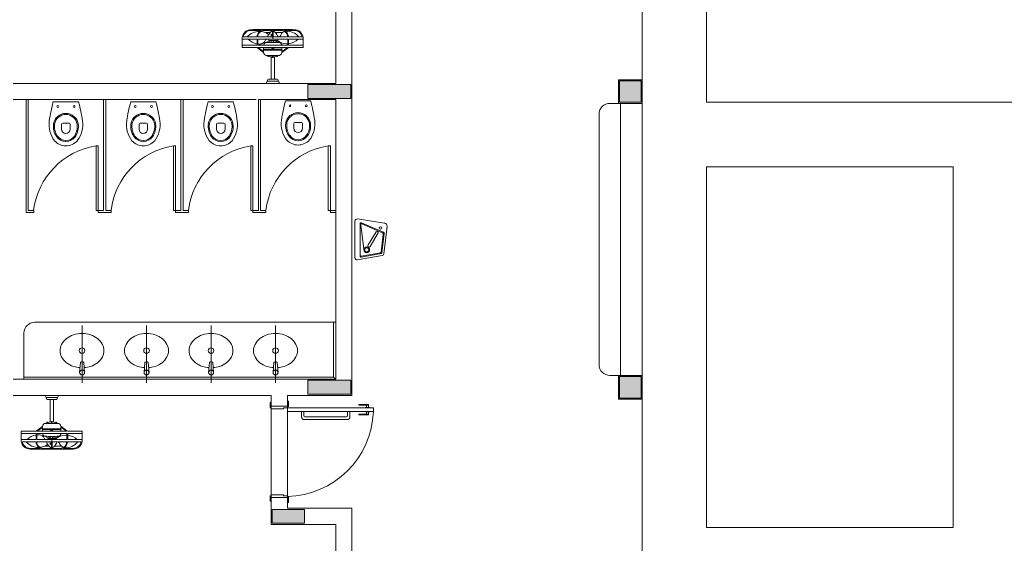
# Model space of a CAD drawing. Units: inches. Extents: x 5270 to 5667, y 3177 to 3261.
# Drawn here: x 5336 to 5345, y 3222 to 3227 of the extents above; entities that cross this region are included whole.
import ezdxf

# ---------------------------------------------------------------- set-up
doc = ezdxf.new("R2010")
doc.units = ezdxf.units.IN
doc.header["$MEASUREMENT"] = 0
doc.layers.add('AUDIT_I_150621121110-0', color=9, linetype='Continuous', lineweight=20)

msp = doc.modelspace()

# ---------------------------------------------------------------- hatches: boundary and pattern name
at = {"layer": 'AUDIT_I_150621121110-0', "linetype": 'Continuous'}
for points in [[(5338.4297, 3226.5839), (5338.4297, 3226.5194), (5338.4297, 3226.4539), (5338.4297, 3226.4539), (5338.6297, 3226.4539), (5338.8297, 3226.4539), (5338.8297, 3226.4539), (5338.8297, 3226.5194), (5338.8297, 3226.5194), (5338.8297, 3226.5839), (5338.6297, 3226.5839), (5338.6297, 3226.5839), (5338.4297, 3226.5839), (5338.4297, 3226.5839)], [(5341.5297, 3226.6189), (5341.4297, 3226.6189), (5341.4297, 3226.6189), (5341.3297, 3226.6189), (5341.3297, 3226.6189), (5341.3297, 3226.5194), (5341.3297, 3226.5194), (5341.3297, 3226.4189), (5341.4297, 3226.4189), (5341.4297, 3226.4189), (5341.5297, 3226.4189), (5341.5297, 3226.4189), (5341.5297, 3226.5194), (5341.5297, 3226.6189), (5341.5297, 3226.6189)], [(5338.8297, 3223.7039), (5338.8297, 3223.7694), (5338.8297, 3223.7694), (5338.8297, 3223.8339), (5338.6297, 3223.8339), (5338.6297, 3223.8339), (5338.4297, 3223.8339), (5338.4297, 3223.7694), (5338.4297, 3223.7039), (5338.4297, 3223.7039), (5338.6297, 3223.7039), (5338.8297, 3223.7039), (5338.8297, 3223.7039)], [(5341.5297, 3223.8689), (5341.4297, 3223.8689), (5341.4297, 3223.8689), (5341.3297, 3223.8689), (5341.3297, 3223.8689), (5341.3297, 3223.7694), (5341.3297, 3223.7694), (5341.3297, 3223.6689), (5341.4297, 3223.6689), (5341.4297, 3223.6689), (5341.5297, 3223.6689), (5341.5297, 3223.6689), (5341.5297, 3223.7694), (5341.5297, 3223.8689), (5341.5297, 3223.8689)], [(5338.3997, 3222.5039), (5338.3997, 3222.5689), (5338.3997, 3222.6339), (5338.2497, 3222.6339), (5338.0997, 3222.6339), (5338.0997, 3222.5689), (5338.0997, 3222.5039), (5338.2497, 3222.5039), (5338.3997, 3222.5039), (5338.3997, 3222.5039)]]:
    msp.add_hatch(color=9, dxfattribs=at).paths.add_polyline_path(points)

# ---------------------------------------------------------------- linework, layer by layer
at = {"layer": 'AUDIT_I_150621121110-0', "color": 9}
for p, q in [((5342.1397, 3226.4189), (5342.1397, 3232.3439)), ((5341.5397, 3217.5039), (5341.5397, 3231.7439)), ((5338.6897, 3227.4439), (5338.6897, 3226.5939)), ((5338.6897, 3227.4439), (5338.6897, 3226.5939)), ((5338.8397, 3227.4439), (5338.8397, 3223.6939)), ((5337.8292, 3227.0269), (5337.8667, 3227.0269)), ((5337.8667, 3227.0269), (5337.9577, 3227.0269)), ((5337.9232, 3227.0944), (5337.9042, 3227.0939)), ((5337.9232, 3227.0869), (5337.9042, 3227.0869)), ((5337.9232, 3227.0944), (5338.1037, 3227.0944)), ((5337.9232, 3227.0869), (5337.9947, 3227.0869)), ((5337.9647, 3227.0269), (5338.1002, 3227.0269)), ((5338.0242, 3227.0869), (5338.1002, 3227.0869)), ((5338.0352, 3227.0669), (5338.0787, 3227.0669)), ((5338.0887, 3227.0514), (5338.0887, 3227.0269)), ((5338.1002, 3227.0849), (5338.1002, 3227.0869)), ((5338.1002, 3227.0269), (5338.1002, 3227.0849)), ((5338.1002, 3227.0269), (5338.1072, 3227.0269)), ((5338.2837, 3227.0944), (5338.1037, 3227.0944)), ((5338.1037, 3227.0054), (5338.1037, 3227.0269)), ((5338.1072, 3227.0869), (5338.1827, 3227.0869)), ((5338.1072, 3227.0849), (5338.1072, 3227.0869)), ((5338.1072, 3227.0269), (5338.1072, 3227.0849)), ((5338.1072, 3227.0269), (5338.2422, 3227.0269)), ((5338.1282, 3227.0669), (5338.1942, 3227.0669)), ((5338.2837, 3227.0869), (5338.2122, 3227.0869)), ((5338.2497, 3227.0269), (5338.3472, 3227.0269)), ((5338.2837, 3227.0944), (5338.3032, 3227.0939)), ((5338.2837, 3227.0869), (5338.3032, 3227.0869)), ((5338.3472, 3227.0269), (5338.3782, 3227.0269)), ((5337.8207, 3226.9279), (5337.8207, 3227.0204)), ((5337.8207, 3227.0054), (5337.8757, 3227.0054)), ((5337.8207, 3226.9489), (5337.9577, 3226.9489)), ((5337.8757, 3227.0054), (5337.9577, 3227.0054)), ((5337.9577, 3227.0054), (5337.9577, 3226.9629)), ((5337.9577, 3226.9629), (5337.9577, 3226.9489)), ((5337.9647, 3227.0054), (5337.9647, 3226.9619)), ((5337.9647, 3227.0054), (5338.2447, 3227.0054)), ((5337.9647, 3226.9619), (5337.9647, 3226.9489)), ((5337.9647, 3226.9489), (5338.2447, 3226.9489)), ((5338.0962, 3226.9764), (5338.0962, 3226.9949)), ((5338.1107, 3226.9764), (5338.1107, 3226.9949)), ((5338.2447, 3226.9489), (5338.2447, 3227.0054)), ((5338.2517, 3227.0054), (5338.2517, 3226.9644)), ((5338.2517, 3227.0054), (5338.3397, 3227.0054)), ((5338.2517, 3226.9644), (5338.2517, 3226.9489)), ((5338.2517, 3226.9489), (5338.3862, 3226.9489)), ((5338.3397, 3227.0054), (5338.3862, 3227.0054)), ((5338.3862, 3226.9279), (5338.3862, 3227.0204)), ((5337.8207, 3226.9279), (5337.9577, 3226.9279)), ((5337.9577, 3226.9279), (5337.9627, 3226.9244)), ((5337.9627, 3226.9244), (5338.0187, 3226.8829)), ((5337.9687, 3226.9279), (5338.2407, 3226.9279)), ((5338.0187, 3226.8914), (5337.9687, 3226.9279)), ((5338.0187, 3226.8914), (5338.0187, 3226.9279)), ((5338.0187, 3226.9124), (5338.0937, 3226.9124)), ((5338.0187, 3226.9049), (5338.1882, 3226.9049)), ((5338.0472, 3226.8544), (5338.1602, 3226.8544)), ((5338.0897, 3226.8419), (5338.0897, 3226.6339)), ((5338.0982, 3226.8414), (5338.1022, 3226.8514)), ((5338.0982, 3226.8374), (5338.0982, 3226.8414)), ((5338.1087, 3226.8414), (5338.1047, 3226.8514)), ((5338.1087, 3226.8414), (5338.1087, 3226.8374)), ((5338.1137, 3226.9124), (5338.1882, 3226.9124)), ((5338.1197, 3226.8424), (5338.1197, 3226.6339)), ((5338.1882, 3226.8894), (5338.1882, 3226.9279)), ((5338.1882, 3226.8894), (5338.2407, 3226.9279)), ((5338.2447, 3226.9224), (5338.1882, 3226.8809)), ((5338.2517, 3226.9279), (5338.2447, 3226.9224)), ((5338.2517, 3226.9279), (5338.3862, 3226.9279)), ((5338.1072, 3226.8364), (5338.0997, 3226.8364)), ((5335.6897, 3226.5939), (5338.6897, 3226.5939)), ((5338.0447, 3226.6039), (5338.0447, 3226.5939)), ((5338.0447, 3226.5939), (5338.1647, 3226.5939)), ((5338.0547, 3226.6239), (5338.0547, 3226.6139)), ((5338.0547, 3226.6139), (5338.1547, 3226.6139)), ((5338.0647, 3226.6339), (5338.1447, 3226.6339)), ((5338.1547, 3226.6239), (5338.1547, 3226.6139)), ((5338.1647, 3226.6039), (5338.1647, 3226.5939)), ((5341.3197, 3226.6289), (5341.5397, 3226.6289)), ((5341.3197, 3226.4089), (5341.3197, 3226.6289)), ((5341.5397, 3226.6289), (5341.5397, 3226.4089)), ((5335.6897, 3226.4439), (5337.9487, 3226.4439)), ((5335.8097, 3225.3939), (5335.8097, 3226.4439)), ((5335.8297, 3225.4139), (5335.8297, 3226.4439)), ((5336.2967, 3226.4244), (5336.0622, 3226.4244)), ((5336.5297, 3225.4139), (5336.5297, 3226.4439)), ((5336.5497, 3225.4139), (5336.5497, 3226.4439)), ((5337.0172, 3226.4244), (5336.7822, 3226.4244)), ((5337.2497, 3225.4139), (5337.2497, 3226.4439)), ((5337.2697, 3225.4139), (5337.2697, 3226.4439)), ((5337.7372, 3226.4244), (5337.5022, 3226.4244)), ((5337.9697, 3226.4439), (5338.6897, 3226.4439)), ((5337.9697, 3225.4139), (5337.9697, 3226.4439)), ((5337.9897, 3225.4139), (5337.9897, 3226.4439)), ((5338.4572, 3226.4314), (5338.2222, 3226.4314)), ((5338.6897, 3223.8439), (5338.6897, 3226.4439)), ((5341.2397, 3226.4089), (5341.5397, 3226.4089)), ((5341.5397, 3226.4089), (5341.3197, 3226.4089)), ((5341.3397, 3223.8794), (5341.3397, 3226.4094)), ((5341.5397, 3223.8789), (5341.5397, 3226.4089)), ((5341.5397, 3226.4089), (5341.5397, 3223.8789)), ((5347.5247, 3226.4189), (5342.1397, 3226.4189)), ((5341.1397, 3223.9789), (5341.1397, 3226.3089)), ((5336.1397, 3226.1699), (5336.1397, 3226.2149)), ((5336.2097, 3226.2249), (5336.1497, 3226.2249)), ((5336.2197, 3226.1699), (5336.2197, 3226.2149)), ((5336.8597, 3226.1699), (5336.8597, 3226.2149)), ((5336.9297, 3226.2249), (5336.8697, 3226.2249)), ((5336.9397, 3226.1699), (5336.9397, 3226.2149)), ((5337.5797, 3226.1699), (5337.5797, 3226.2149)), ((5337.6497, 3226.2249), (5337.5897, 3226.2249)), ((5337.6597, 3226.1699), (5337.6597, 3226.2149)), ((5338.2997, 3226.1769), (5338.2997, 3226.2219)), ((5338.3697, 3226.2319), (5338.3097, 3226.2319)), ((5338.3797, 3226.1769), (5338.3797, 3226.2219)), ((5336.4597, 3225.4139), (5336.4597, 3226.0139)), ((5336.4597, 3226.0139), (5336.4797, 3226.0139)), ((5336.4797, 3226.0139), (5336.4797, 3225.4139)), ((5337.1797, 3225.4139), (5337.1797, 3226.0139)), ((5337.1797, 3226.0139), (5337.1997, 3226.0139)), ((5337.1997, 3226.0139), (5337.1997, 3225.4139)), ((5337.8997, 3225.4139), (5337.8997, 3226.0139)), ((5337.8997, 3226.0139), (5337.9197, 3226.0139)), ((5337.9197, 3226.0139), (5337.9197, 3225.4139)), ((5338.6197, 3225.4139), (5338.6197, 3226.0139)), ((5338.6197, 3226.0139), (5338.6397, 3226.0139)), ((5338.6397, 3226.0139), (5338.6397, 3225.4139)), ((5342.1397, 3225.8189), (5342.1397, 3222.4664)), ((5342.1397, 3225.8189), (5344.4322, 3225.8189)), ((5344.4322, 3222.4664), (5344.4322, 3225.8189)), ((5335.8297, 3225.3939), (5335.8097, 3225.3939)), ((5335.8797, 3225.4139), (5335.8297, 3225.4139)), ((5335.8797, 3225.3939), (5335.8297, 3225.3939)), ((5335.8797, 3225.3939), (5335.8797, 3225.4139)), ((5336.4797, 3225.4139), (5336.4597, 3225.4139)), ((5336.5297, 3225.4139), (5336.4797, 3225.4139)), ((5336.4797, 3225.3939), (5336.4797, 3225.4139)), ((5336.5997, 3225.3939), (5336.4797, 3225.3939)), ((5336.5497, 3225.3939), (5336.5297, 3225.3939)), ((5336.5997, 3225.4139), (5336.5497, 3225.4139)), ((5336.5997, 3225.3939), (5336.5997, 3225.4139)), ((5337.1997, 3225.4139), (5337.1797, 3225.4139)), ((5337.1997, 3225.3939), (5337.1997, 3225.4139)), ((5337.2497, 3225.4139), (5337.1997, 3225.4139)), ((5337.3197, 3225.3939), (5337.1997, 3225.3939)), ((5337.2697, 3225.3939), (5337.2497, 3225.3939)), ((5337.3197, 3225.4139), (5337.2697, 3225.4139)), ((5337.3197, 3225.3939), (5337.3197, 3225.4139)), ((5337.9197, 3225.4139), (5337.8997, 3225.4139)), ((5337.9697, 3225.4139), (5337.9197, 3225.4139)), ((5337.9197, 3225.3939), (5337.9197, 3225.4139)), ((5338.0397, 3225.3939), (5337.9197, 3225.3939)), ((5338.0397, 3225.4139), (5337.9897, 3225.4139)), ((5338.0397, 3225.3939), (5338.0397, 3225.4139)), ((5338.6397, 3225.4139), (5338.6197, 3225.4139)), ((5338.6397, 3225.3939), (5338.6397, 3225.4139)), ((5338.6897, 3225.4139), (5338.6397, 3225.4139)), ((5338.6897, 3225.3939), (5338.6397, 3225.3939)), ((5338.6897, 3224.3739), (5335.8897, 3224.3739)), ((5338.6697, 3223.8639), (5338.6697, 3224.3739)), ((5336.3297, 3224.3439), (5336.3302, 3223.8089)), ((5336.9292, 3224.3439), (5336.9297, 3223.8089)), ((5337.5297, 3224.3439), (5337.5302, 3223.8089)), ((5338.1292, 3224.3439), (5338.1297, 3223.8089)), ((5335.7897, 3223.8439), (5335.7897, 3224.2739)), ((5336.3217, 3224.0064), (5336.3382, 3224.0064)), ((5336.9217, 3224.0064), (5336.9382, 3224.0064)), ((5337.5217, 3224.0064), (5337.5382, 3224.0064)), ((5338.1217, 3224.0064), (5338.1382, 3224.0064)), ((5336.3142, 3223.9994), (5336.3072, 3223.9069)), ((5336.3457, 3223.9994), (5336.3527, 3223.9069)), ((5336.9142, 3223.9994), (5336.9072, 3223.9069)), ((5336.9457, 3223.9994), (5336.9527, 3223.9069)), ((5337.5142, 3223.9994), (5337.5072, 3223.9069)), ((5337.5457, 3223.9994), (5337.5527, 3223.9069)), ((5338.1142, 3223.9994), (5338.1072, 3223.9069)), ((5338.1457, 3223.9994), (5338.1527, 3223.9069)), ((5335.6897, 3223.8439), (5338.1842, 3223.8439)), ((5335.7897, 3223.8639), (5338.6697, 3223.8639)), ((5338.1842, 3223.8439), (5338.6897, 3223.8439)), ((5338.6697, 3223.8639), (5338.6897, 3223.8439)), ((5341.5397, 3223.8789), (5341.2397, 3223.8789)), ((5341.5397, 3223.8789), (5341.3197, 3223.8789)), ((5341.3197, 3223.8789), (5341.3197, 3223.6589)), ((5341.5397, 3223.6589), (5341.5397, 3223.8789)), ((5335.6897, 3223.6939), (5338.0897, 3223.6939)), ((5335.9887, 3223.6939), (5336.1087, 3223.6939)), ((5335.9887, 3223.6839), (5335.9887, 3223.6939)), ((5335.9987, 3223.6739), (5336.0987, 3223.6739)), ((5335.9987, 3223.6639), (5335.9987, 3223.6739)), ((5336.0087, 3223.6539), (5336.0887, 3223.6539)), ((5336.0337, 3223.4459), (5336.0337, 3223.6539)), ((5336.0637, 3223.4454), (5336.0637, 3223.6539)), ((5336.0987, 3223.6639), (5336.0987, 3223.6739)), ((5336.1087, 3223.6839), (5336.1087, 3223.6939)), ((5338.0897, 3223.5939), (5338.0897, 3223.6939)), ((5338.2397, 3223.6939), (5338.6897, 3223.6939)), ((5338.8397, 3223.6939), (5338.2397, 3223.6939)), ((5338.2397, 3223.5939), (5338.2397, 3223.6939)), ((5338.2397, 3223.6389), (5338.2497, 3223.6389)), ((5338.2497, 3223.6389), (5338.2497, 3223.5889)), ((5341.3197, 3223.6589), (5341.5397, 3223.6589)), ((5338.0797, 3223.5789), (5338.0797, 3223.6289)), ((5338.0797, 3223.6289), (5338.0897, 3223.6289)), ((5338.0897, 3223.5789), (5338.0797, 3223.5789)), ((5338.0897, 3223.5939), (5338.2397, 3223.5939)), ((5338.0897, 3223.5939), (5338.2397, 3223.5939)), ((5338.0897, 3223.5939), (5338.0897, 3223.5789)), ((5338.0897, 3223.5689), (5338.0897, 3223.5789)), ((5338.2047, 3223.5689), (5338.0897, 3223.5689)), ((5338.0897, 3223.5689), (5338.0897, 3222.7689)), ((5338.2397, 3223.5789), (5338.2047, 3223.5789)), ((5338.2047, 3223.5789), (5338.2047, 3223.5689)), ((5338.2397, 3223.5939), (5338.2397, 3223.5889)), ((5338.2497, 3223.5889), (5338.2397, 3223.5889)), ((5338.2397, 3223.5889), (5338.2397, 3223.5789)), ((5338.2397, 3223.5789), (5338.2397, 3223.5439)), ((5339.0397, 3223.5789), (5338.2397, 3223.5789)), ((5338.2397, 3223.5789), (5338.2397, 3222.7589)), ((5339.0397, 3223.5439), (5338.2397, 3223.5439)), ((5338.3932, 3223.5439), (5338.3717, 3223.5439)), ((5338.3717, 3223.5439), (5338.3717, 3223.4939)), ((5338.3932, 3223.5439), (5338.3932, 3223.5039)), ((5338.3932, 3223.5039), (5338.3932, 3223.5439)), ((5338.8217, 3223.5439), (5338.8002, 3223.5439)), ((5338.8002, 3223.5439), (5338.8002, 3223.5039)), ((5338.8217, 3223.4939), (5338.8217, 3223.5439)), ((5338.9047, 3223.6089), (5338.9047, 3223.6039)), ((5338.9947, 3223.6089), (5338.9047, 3223.6089)), ((5338.9947, 3223.6039), (5338.9047, 3223.6039)), ((5339.0022, 3223.5819), (5338.9672, 3223.5819)), ((5338.9672, 3223.5819), (5338.9672, 3223.5789)), ((5338.9672, 3223.5409), (5338.9672, 3223.5439)), ((5338.9747, 3223.6039), (5338.9747, 3223.5819)), ((5338.9947, 3223.6089), (5338.9947, 3223.5819)), ((5339.0022, 3223.5819), (5339.0022, 3223.5789)), ((5339.0022, 3223.5409), (5339.0022, 3223.5439)), ((5339.0397, 3223.5789), (5339.0397, 3223.5439)), ((5338.3967, 3223.4689), (5338.7967, 3223.4689)), ((5338.7902, 3223.4939), (5338.4032, 3223.4939)), ((5338.9047, 3223.5139), (5338.9047, 3223.5189)), ((5338.9947, 3223.5189), (5338.9047, 3223.5189)), ((5338.9947, 3223.5139), (5338.9047, 3223.5139)), ((5339.0022, 3223.5409), (5338.9672, 3223.5409)), ((5338.9747, 3223.5189), (5338.9747, 3223.5409)), ((5338.9947, 3223.5139), (5338.9947, 3223.5409)), ((5335.9017, 3223.3599), (5335.9062, 3223.3634)), ((5335.9062, 3223.3634), (5335.9627, 3223.4049)), ((5335.9627, 3223.3964), (5335.9127, 3223.3599)), ((5335.9627, 3223.3964), (5335.9627, 3223.3599)), ((5335.9627, 3223.3829), (5336.1322, 3223.3829)), ((5335.9627, 3223.3754), (5336.0377, 3223.3754)), ((5335.9907, 3223.4334), (5336.1042, 3223.4334)), ((5336.0422, 3223.4504), (5336.0422, 3223.4464)), ((5336.0422, 3223.4464), (5336.0462, 3223.4364)), ((5336.0517, 3223.4519), (5336.0437, 3223.4519)), ((5336.0527, 3223.4464), (5336.0487, 3223.4364)), ((5336.0527, 3223.4464), (5336.0527, 3223.4504)), ((5336.0577, 3223.3754), (5336.1322, 3223.3754)), ((5336.1887, 3223.3654), (5336.1322, 3223.4069)), ((5336.1322, 3223.3984), (5336.1322, 3223.3599)), ((5336.1322, 3223.3984), (5336.1852, 3223.3599)), ((5336.1962, 3223.3599), (5336.1887, 3223.3654)), ((5335.7647, 3223.3599), (5335.7647, 3223.2674)), ((5335.7647, 3223.3599), (5335.9017, 3223.3599)), ((5335.7647, 3223.3389), (5335.9017, 3223.3389)), ((5335.7647, 3223.2824), (5335.8202, 3223.2824)), ((5335.8202, 3223.2824), (5335.9017, 3223.2824)), ((5335.9017, 3223.3249), (5335.9017, 3223.3389)), ((5335.9017, 3223.2824), (5335.9017, 3223.3249)), ((5335.9087, 3223.3389), (5336.1887, 3223.3389)), ((5335.9087, 3223.3259), (5335.9087, 3223.3389)), ((5335.9087, 3223.2824), (5335.9087, 3223.3259)), ((5335.9087, 3223.2824), (5336.1887, 3223.2824)), ((5335.9127, 3223.3599), (5336.1852, 3223.3599)), ((5336.0407, 3223.3114), (5336.0407, 3223.2929)), ((5336.0477, 3223.2824), (5336.0477, 3223.2609)), ((5336.0547, 3223.3114), (5336.0547, 3223.2929)), ((5336.1887, 3223.3389), (5336.1887, 3223.2824)), ((5336.1962, 3223.3599), (5336.3302, 3223.3599)), ((5336.1962, 3223.3389), (5336.3302, 3223.3389)), ((5336.1962, 3223.3234), (5336.1962, 3223.3389)), ((5336.1962, 3223.2824), (5336.1962, 3223.3234)), ((5336.1962, 3223.2824), (5336.2837, 3223.2824)), ((5336.2837, 3223.2824), (5336.3302, 3223.2824)), ((5336.3302, 3223.3599), (5336.3302, 3223.2674)), ((5335.7732, 3223.2609), (5335.8112, 3223.2609)), ((5335.8112, 3223.2609), (5335.9017, 3223.2609)), ((5335.8672, 3223.2009), (5335.8482, 3223.2009)), ((5335.8672, 3223.1934), (5335.8482, 3223.1939)), ((5335.8672, 3223.2009), (5335.9387, 3223.2009)), ((5335.8672, 3223.1934), (5336.0477, 3223.1934)), ((5335.9087, 3223.2609), (5336.0442, 3223.2609)), ((5335.9682, 3223.2009), (5336.0442, 3223.2009)), ((5335.9792, 3223.2209), (5336.0227, 3223.2209)), ((5336.0327, 3223.2364), (5336.0327, 3223.2609)), ((5336.0442, 3223.2609), (5336.0442, 3223.2029)), ((5336.0442, 3223.2609), (5336.0512, 3223.2609)), ((5336.0442, 3223.2029), (5336.0442, 3223.2009)), ((5336.2282, 3223.1934), (5336.0477, 3223.1934)), ((5336.0512, 3223.2609), (5336.0512, 3223.2029)), ((5336.0512, 3223.2609), (5336.1867, 3223.2609)), ((5336.0512, 3223.2029), (5336.0512, 3223.2009)), ((5336.0512, 3223.2009), (5336.1267, 3223.2009)), ((5336.0722, 3223.2209), (5336.1377, 3223.2209)), ((5336.2282, 3223.2009), (5336.1562, 3223.2009)), ((5336.1937, 3223.2609), (5336.2912, 3223.2609)), ((5336.2282, 3223.2009), (5336.2472, 3223.2009)), ((5336.2282, 3223.1934), (5336.2472, 3223.1939)), ((5336.2912, 3223.2609), (5336.3222, 3223.2609)), ((5338.0897, 3222.7589), (5338.0797, 3222.7589)), ((5338.0797, 3222.7589), (5338.0797, 3222.7089)), ((5338.2047, 3222.7689), (5338.0897, 3222.7689)), ((5338.0897, 3222.7689), (5338.0897, 3222.7589)), ((5338.0897, 3222.7439), (5338.0897, 3222.7589)), ((5338.0897, 3222.7439), (5338.2397, 3222.7439)), ((5338.0897, 3222.7439), (5338.0897, 3222.4939)), ((5338.0897, 3222.7439), (5338.2397, 3222.7439)), ((5338.0897, 3222.7439), (5338.0897, 3222.7089)), ((5338.2047, 3222.7589), (5338.2047, 3222.7689)), ((5338.2397, 3222.7589), (5338.2047, 3222.7589)), ((5338.2397, 3222.7489), (5338.2397, 3222.7589)), ((5338.2497, 3222.7489), (5338.2397, 3222.7489)), ((5338.2397, 3222.7439), (5338.2397, 3222.7489)), ((5338.2397, 3222.7439), (5338.2397, 3222.6439)), ((5338.2497, 3222.6989), (5338.2497, 3222.7489)), ((5338.0797, 3222.7089), (5338.0897, 3222.7089)), ((5338.2397, 3222.6989), (5338.2497, 3222.6989)), ((5338.8397, 3222.6439), (5338.2397, 3222.6439)), ((5338.8397, 3222.6439), (5338.8397, 3222.1689)), ((5338.6897, 3222.4939), (5338.0897, 3222.4939)), ((5338.6897, 3222.4939), (5338.6897, 3222.1689)), ((5342.1397, 3222.4664), (5344.4322, 3222.4664))]:
    msp.add_line(p, q, dxfattribs=at)
at = {"layer": 'AUDIT_I_150621121110-0'}
for p, q in [((5338.8682, 3225.3139), (5338.8682, 3224.9739)), ((5339.1417, 3225.2964), (5338.8912, 3225.3339)), ((5338.9157, 3224.9899), (5338.9157, 3225.2894)), ((5338.9297, 3225.2984), (5339.1352, 3225.2099)), ((5338.9317, 3225.2879), (5339.1257, 3225.2044)), ((5338.9217, 3225.2804), (5338.9502, 3225.0529)), ((5339.0667, 3225.2134), (5338.9907, 3225.0924)), ((5339.0832, 3225.2044), (5339.0112, 3225.0784)), ((5339.0672, 3225.2139), (5339.0667, 3225.2134)), ((5339.0837, 3225.2054), (5339.0832, 3225.2044)), ((5339.1112, 3225.0254), (5339.1322, 3225.1939)), ((5339.1187, 3225.0184), (5339.1412, 3225.1994)), ((5339.1357, 3225.0089), (5339.1672, 3225.2629)), ((5338.9262, 3224.9884), (5339.1052, 3225.0194)), ((5338.9272, 3224.9799), (5339.1127, 3225.0119)), ((5338.8917, 3224.9544), (5339.1217, 3224.9934))]:
    msp.add_line(p, q, dxfattribs=at)
at = {"layer": 'AUDIT_I_150621121110-0', "color": 9}
for points in [[(5338.0667, 3227.0144), (5338.0667, 3227.0144)], [(5338.0667, 3226.9949), (5338.0667, 3227.0054)], [(5338.1437, 3227.0054), (5338.1437, 3226.9949), (5338.0667, 3226.9949)], [(5336.0107, 3223.2929), (5336.0107, 3223.2824)], [(5336.0877, 3223.2824), (5336.0877, 3223.2929), (5336.0107, 3223.2929)], [(5336.0107, 3223.2734), (5336.0107, 3223.2734)]]:
    msp.add_lwpolyline(points, dxfattribs=at)
for points in [[(5338.0937, 3226.9099), (5338.0937, 3226.9189), (5338.1137, 3226.9189), (5338.1137, 3226.9099), (5338.0937, 3226.9099)], [(5338.4297, 3226.5839), (5338.4297, 3226.5194), (5338.4297, 3226.4539), (5338.6297, 3226.4539), (5338.8297, 3226.4539), (5338.8297, 3226.5194), (5338.8297, 3226.5839), (5338.6297, 3226.5839), (5338.4297, 3226.5839), (5338.4297, 3226.5839)], [(5341.5297, 3226.6189), (5341.4297, 3226.6189), (5341.3297, 3226.6189), (5341.3297, 3226.5194), (5341.3297, 3226.4189), (5341.4297, 3226.4189), (5341.5297, 3226.4189), (5341.5297, 3226.5194), (5341.5297, 3226.6189), (5341.5297, 3226.6189)], [(5338.8297, 3223.7039), (5338.8297, 3223.7694), (5338.8297, 3223.8339), (5338.6297, 3223.8339), (5338.4297, 3223.8339), (5338.4297, 3223.7694), (5338.4297, 3223.7039), (5338.6297, 3223.7039), (5338.8297, 3223.7039), (5338.8297, 3223.7039)], [(5341.5297, 3223.8689), (5341.4297, 3223.8689), (5341.3297, 3223.8689), (5341.3297, 3223.7694), (5341.3297, 3223.6689), (5341.4297, 3223.6689), (5341.5297, 3223.6689), (5341.5297, 3223.7694), (5341.5297, 3223.8689), (5341.5297, 3223.8689)], [(5336.0377, 3223.3779), (5336.0377, 3223.3689), (5336.0577, 3223.3689), (5336.0577, 3223.3779), (5336.0377, 3223.3779)], [(5338.3997, 3222.5039), (5338.3997, 3222.5689), (5338.3997, 3222.6339), (5338.2497, 3222.6339), (5338.0997, 3222.6339), (5338.0997, 3222.5689), (5338.0997, 3222.5039), (5338.2497, 3222.5039), (5338.3997, 3222.5039), (5338.3997, 3222.5039)]]:
    msp.add_lwpolyline(points, close=True, dxfattribs=at)
for centre, radius in [((5336.1042, 3226.3799), 0.00837), ((5336.2552, 3226.3799), 0.00837), ((5336.8242, 3226.3799), 0.00837), ((5336.9752, 3226.3799), 0.00837), ((5337.5442, 3226.3799), 0.00837), ((5337.6952, 3226.3799), 0.00837), ((5338.2642, 3226.3869), 0.00837), ((5338.4152, 3226.3869), 0.00837), ((5336.3297, 3224.1094), 0.0263), ((5336.9297, 3224.1094), 0.0263), ((5337.5297, 3224.1094), 0.0263), ((5338.1297, 3224.1094), 0.0263), ((5336.3302, 3223.9069), 0.0227), ((5336.9297, 3223.9069), 0.0227), ((5337.5302, 3223.9069), 0.0227), ((5338.1297, 3223.9069), 0.0227)]:
    msp.add_circle(centre, radius, dxfattribs=at)
at = {"layer": 'AUDIT_I_150621121110-0'}
for centre, radius in [((5339.1062, 3225.2494), 0.0112), ((5338.9782, 3225.0464), 0.0262), ((5338.9782, 3225.0464), 0.0187)]:
    msp.add_circle(centre, radius, dxfattribs=at)
at = {"layer": 'AUDIT_I_150621121110-0', "color": 9}
for centre, radius, start, end in [((5337.9037, 3227.0104), 0.0836, 89.8598, 172.976), ((5337.9037, 3227.0104), 0.0766, 89.8598, 167.538), ((5337.9787, 3226.9299), 0.1483, 89.2683, 139.115), ((5338.0247, 3227.0274), 0.0671, 130.655, 180.283), ((5338.0247, 3227.0274), 0.06, 122.986, 180.317), ((5338.0247, 3227.0274), 0.0671, 116.542, 130.655), ((5337.9787, 3226.9299), 0.1483, 67.6587, 85.0003), ((5338.0247, 3227.0274), 0.06, 90.3483, 122.986), ((5337.9787, 3226.9299), 0.1483, 54.1695, 67.6587), ((5338.1652, 3226.9869), 0.1179, 123.648, 160.14), ((5338.2607, 3227.2014), 0.2283, 221.009, 225.162), ((5338.2607, 3227.2014), 0.2283, 227.613, 229.873), ((5338.0417, 3226.9869), 0.1179, 42.8384, 56.3515), ((5338.0417, 3226.9869), 0.1179, 19.8598, 42.8384), ((5338.1182, 3227.0744), 0.0676, 316.256, 337.401), ((5338.2297, 3227.0269), 0.0536, 131.901, 156.441), ((5338.1822, 3227.0274), 0.06, 58.3642, 89.6517), ((5338.2297, 3227.0269), 0.0536, 107.146, 131.901), ((5338.1822, 3227.0274), 0.0671, 52.4691, 63.4575), ((5338.1822, 3227.0274), 0.06, 359.683, 58.3642), ((5338.1822, 3227.0274), 0.0671, 359.717, 52.4691), ((5338.2332, 3226.9334), 0.1472, 39.3542, 93.9111), ((5338.3032, 3227.0104), 0.0836, 7.02412, 90.1403), ((5338.3032, 3227.0104), 0.0766, 12.4617, 90.1403), ((5337.9817, 3227.1079), 0.1472, 224.101, 260.553), ((5337.9817, 3227.1079), 0.1472, 263.331, 272.645), ((5337.9852, 3227.0144), 0.0536, 273.387, 336.441), ((5338.0472, 3226.9474), 0.0283, 111.375, 177.027), ((5338.0967, 3226.9669), 0.0676, 145.277, 157.401), ((5338.1037, 3226.8419), 0.148, 92.738, 116.858), ((5338.1037, 3226.0304), 0.9458, 85.9464, 94.0536), ((5338.1037, 3226.8419), 0.148, 63.1417, 87.262), ((5338.2362, 3227.1119), 0.1483, 231.432, 267.731), ((5338.1602, 3226.9474), 0.0283, 2.97293, 68.6249), ((5338.2362, 3227.1119), 0.1483, 267.731, 273.399), ((5338.2362, 3227.1119), 0.1483, 276.163, 314.282), ((5338.0472, 3226.8829), 0.0283, 180, 270), ((5338.1037, 3226.9894), 0.148, 245.281, 267.941), ((5338.0632, 3226.8489), 0.00548, 184.823, 323.094), ((5338.1037, 3226.8429), 0.00548, 193.984, 346.016), ((5338.1037, 3226.8509), 0.00141, 22.3134, 157.687), ((5338.1037, 3226.9894), 0.148, 272.059, 294.719), ((5338.1437, 3226.8489), 0.00548, 216.906, 355.177), ((5338.1602, 3226.8829), 0.0283, 270, 356.268), ((5338.0997, 3226.8374), 0.00141, 180, 270), ((5338.1072, 3226.8374), 0.00141, 270, 0), ((5338.0547, 3226.6039), 0.01, 90, 180), ((5338.0647, 3226.6239), 0.01, 90, 180), ((5338.1447, 3226.6239), 0.01, 0, 90), ((5338.1547, 3226.6039), 0.01, 0, 90), ((5337.6997, 3225.9884), 1.6947, 165.082, 171.247), ((5334.6592, 3225.9884), 1.6947, 8.75304, 14.9181), ((5338.4197, 3225.9884), 1.6947, 165.082, 171.247), ((5335.3792, 3225.9884), 1.6947, 8.75304, 14.9181), ((5339.1402, 3225.9884), 1.6947, 165.082, 171.247), ((5336.0992, 3225.9884), 1.6947, 8.75304, 14.9181), ((5339.8602, 3225.9954), 1.6947, 165.082, 171.247), ((5336.8192, 3225.9954), 1.6947, 8.75304, 14.9181), ((5341.2397, 3226.3089), 0.1, 90, 180), ((5336.1792, 3226.1994), 0.1163, 9.43306, 170.567), ((5336.1792, 3226.1994), 0.1063, 9.43306, 170.567), ((5336.8992, 3226.1994), 0.1163, 9.43306, 170.567), ((5336.8992, 3226.1994), 0.1063, 9.43306, 170.567), ((5337.6192, 3226.1994), 0.1163, 9.43306, 170.567), ((5337.6192, 3226.1994), 0.1063, 9.43306, 170.567), ((5338.3392, 3226.2064), 0.1163, 9.43306, 170.567), ((5338.3392, 3226.2064), 0.1063, 9.43306, 170.567), ((5336.2752, 3226.2134), 0.2525, 172.494, 216.853), ((5336.2317, 3226.1939), 0.1684, 171.656, 214.325), ((5336.2317, 3226.1939), 0.1584, 171.656, 214.325), ((5336.1497, 3226.2149), 0.01, 90.0013, 179.999), ((5336.2097, 3226.2149), 0.01, 0.00133, 89.9987), ((5336.1272, 3226.1939), 0.1584, 325.675, 8.34406), ((5336.1272, 3226.1939), 0.1684, 325.675, 8.34406), ((5336.0837, 3226.2134), 0.2525, 323.147, 7.50577), ((5336.9952, 3226.2134), 0.2525, 172.494, 216.853), ((5336.9517, 3226.1939), 0.1684, 171.656, 214.325), ((5336.9517, 3226.1939), 0.1584, 171.656, 214.325), ((5336.8697, 3226.2149), 0.01, 90.0013, 179.999), ((5336.9297, 3226.2149), 0.01, 0.00133, 89.9987), ((5336.8472, 3226.1939), 0.1584, 325.675, 8.34406), ((5336.8472, 3226.1939), 0.1684, 325.675, 8.34406), ((5336.8037, 3226.2134), 0.2525, 323.147, 7.50577), ((5337.7152, 3226.2134), 0.2525, 172.494, 216.853), ((5337.6717, 3226.1939), 0.1684, 171.656, 214.325), ((5337.6717, 3226.1939), 0.1584, 171.656, 214.325), ((5337.5897, 3226.2149), 0.01, 90.0013, 179.999), ((5337.6497, 3226.2149), 0.01, 0.00133, 89.9987), ((5337.5672, 3226.1939), 0.1584, 325.675, 8.34406), ((5337.5672, 3226.1939), 0.1684, 325.675, 8.34406), ((5337.5237, 3226.2134), 0.2525, 323.147, 7.50577), ((5338.4352, 3226.2199), 0.2525, 172.494, 216.853), ((5338.3917, 3226.2009), 0.1684, 171.656, 214.325), ((5338.3917, 3226.2009), 0.1584, 171.656, 214.325), ((5338.3097, 3226.2219), 0.01, 90.0013, 179.999), ((5338.3697, 3226.2219), 0.01, 0.00133, 89.9987), ((5338.2877, 3226.2009), 0.1584, 325.675, 8.34406), ((5338.2877, 3226.2009), 0.1684, 325.675, 8.34406), ((5338.2442, 3226.2199), 0.2525, 323.147, 7.50577), ((5336.1797, 3226.1699), 0.04, 180, 0), ((5336.8997, 3226.1699), 0.04, 180, 0), ((5337.6197, 3226.1699), 0.04, 180, 0), ((5338.3397, 3226.1644), 0.0945, 213.722, 326.278), ((5338.3397, 3226.1769), 0.04, 180, 0), ((5336.1847, 3226.1659), 0.1523, 223.098, 268.173), ((5336.1797, 3226.1574), 0.1045, 213.722, 326.278), ((5336.1797, 3226.1574), 0.0945, 213.722, 326.278), ((5336.1747, 3226.1659), 0.1523, 271.827, 316.902), ((5336.9047, 3226.1659), 0.1523, 223.098, 268.173), ((5336.8997, 3226.1574), 0.1045, 213.722, 326.278), ((5336.8997, 3226.1574), 0.0945, 213.722, 326.278), ((5336.8947, 3226.1659), 0.1523, 271.827, 316.902), ((5337.6247, 3226.1659), 0.1523, 223.098, 268.173), ((5337.6197, 3226.1574), 0.1045, 213.722, 326.278), ((5337.6197, 3226.1574), 0.0945, 213.722, 326.278), ((5337.6147, 3226.1659), 0.1523, 271.827, 316.902), ((5338.3442, 3226.1729), 0.1523, 223.098, 268.173), ((5338.3397, 3226.1644), 0.1045, 213.722, 326.278), ((5338.3347, 3226.1729), 0.1523, 271.827, 316.902), ((5336.5672, 3225.3294), 0.6928, 98.9395, 173.003), ((5337.2872, 3225.3294), 0.6928, 98.9395, 173.003), ((5338.0072, 3225.3294), 0.6928, 98.9395, 173.003), ((5338.7272, 3225.3294), 0.6928, 98.9395, 173.003), ((5335.8897, 3224.2739), 0.1, 90, 180), ((5336.2882, 3224.0889), 0.1681, 127.854, 151.944), ((5336.3132, 3224.0569), 0.2088, 107.845, 127.854), ((5336.3297, 3224.0064), 0.262, 90, 107.845), ((5336.3297, 3224.0064), 0.262, 72.1552, 90), ((5336.3457, 3224.0569), 0.2088, 52.1456, 72.1552), ((5336.3707, 3224.0889), 0.1681, 28.0556, 52.1456), ((5336.8882, 3224.0889), 0.1681, 127.854, 151.944), ((5336.9132, 3224.0569), 0.2088, 107.845, 127.854), ((5336.9292, 3224.0064), 0.262, 90, 107.845), ((5336.9292, 3224.0064), 0.262, 72.1552, 90), ((5336.9457, 3224.0569), 0.2088, 52.1456, 72.1552), ((5336.9707, 3224.0889), 0.1681, 28.0556, 52.1456), ((5337.4882, 3224.0889), 0.1681, 127.854, 151.944), ((5337.5132, 3224.0569), 0.2088, 107.845, 127.854), ((5337.5297, 3224.0064), 0.262, 90, 107.845), ((5337.5297, 3224.0064), 0.262, 72.1552, 90), ((5337.5457, 3224.0569), 0.2088, 52.1456, 72.1552), ((5337.5707, 3224.0889), 0.1681, 28.0556, 52.1456), ((5338.0882, 3224.0889), 0.1681, 127.854, 151.944), ((5338.1132, 3224.0569), 0.2088, 107.845, 127.854), ((5338.1292, 3224.0064), 0.262, 90, 107.845), ((5338.1292, 3224.0064), 0.262, 72.1552, 90), ((5338.1457, 3224.0569), 0.2088, 52.1456, 72.1552), ((5338.1707, 3224.0889), 0.1681, 28.0556, 52.1456), ((5336.2497, 3224.1094), 0.1246, 151.944, 180), ((5336.2497, 3224.1094), 0.1246, 180, 208.056), ((5336.4092, 3224.1094), 0.1246, 0, 28.0556), ((5336.4092, 3224.1094), 0.1246, 331.944, 0), ((5336.8497, 3224.1094), 0.1246, 151.944, 180), ((5336.8497, 3224.1094), 0.1246, 180, 208.056), ((5337.0092, 3224.1094), 0.1246, 0, 28.0556), ((5337.0092, 3224.1094), 0.1246, 331.944, 0), ((5337.4497, 3224.1094), 0.1246, 151.944, 180), ((5337.4497, 3224.1094), 0.1246, 180, 208.056), ((5337.6092, 3224.1094), 0.1246, 0, 28.0556), ((5337.6092, 3224.1094), 0.1246, 331.944, 0), ((5338.0497, 3224.1094), 0.1246, 151.944, 180), ((5338.0497, 3224.1094), 0.1246, 180, 208.056), ((5338.2092, 3224.1094), 0.1246, 0, 28.0556), ((5338.2092, 3224.1094), 0.1246, 331.944, 0), ((5336.2882, 3224.1299), 0.1681, 208.056, 232.146), ((5336.3217, 3223.9984), 0.00756, 90, 175.646), ((5336.3382, 3223.9984), 0.00756, 4.35356, 90), ((5336.3707, 3224.1299), 0.1681, 307.854, 331.944), ((5336.8882, 3224.1299), 0.1681, 208.056, 232.146), ((5336.9217, 3223.9984), 0.00756, 90, 175.646), ((5336.9382, 3223.9984), 0.00756, 4.35356, 90), ((5336.9707, 3224.1299), 0.1681, 307.854, 331.944), ((5337.4882, 3224.1299), 0.1681, 208.056, 232.146), ((5337.5217, 3223.9984), 0.00756, 90, 175.646), ((5337.5382, 3223.9984), 0.00756, 4.35356, 90), ((5337.5707, 3224.1299), 0.1681, 307.854, 331.944), ((5338.0882, 3224.1299), 0.1681, 208.056, 232.146), ((5338.1217, 3223.9984), 0.00756, 90, 175.646), ((5338.1382, 3223.9984), 0.00756, 4.35356, 90), ((5338.1707, 3224.1299), 0.1681, 307.854, 331.944), ((5336.3132, 3224.1619), 0.2088, 232.146, 252.155), ((5336.3297, 3224.2129), 0.262, 252.155, 265.888), ((5336.3297, 3224.2129), 0.262, 274.333, 287.845), ((5336.3457, 3224.1619), 0.2088, 287.845, 307.854), ((5336.9132, 3224.1619), 0.2088, 232.146, 252.155), ((5336.9292, 3224.2129), 0.262, 252.155, 265.888), ((5336.9292, 3224.2129), 0.262, 274.333, 287.845), ((5336.9457, 3224.1619), 0.2088, 287.845, 307.854), ((5337.5132, 3224.1619), 0.2088, 232.146, 252.155), ((5337.5297, 3224.2129), 0.262, 252.155, 265.888), ((5337.5297, 3224.2129), 0.262, 274.333, 287.845), ((5337.5457, 3224.1619), 0.2088, 287.845, 307.854), ((5338.1132, 3224.1619), 0.2088, 232.146, 252.155), ((5338.1292, 3224.2129), 0.262, 252.155, 265.888), ((5338.1292, 3224.2129), 0.262, 274.333, 287.845), ((5338.1457, 3224.1619), 0.2088, 287.845, 307.854), ((5341.2397, 3223.9789), 0.1, 180, 270), ((5335.9987, 3223.6839), 0.01, 180, 270), ((5336.0087, 3223.6639), 0.01, 180, 270), ((5336.0887, 3223.6639), 0.01, 270, 0), ((5336.0987, 3223.6839), 0.01, 270, 0), ((5338.2217, 3223.5719), 0.8184, 271.257, 358.022), ((5338.3967, 3223.4939), 0.025, 180, 270), ((5338.4032, 3223.5039), 0.01, 180, 270), ((5338.7902, 3223.5039), 0.01, 270, 0), ((5338.7967, 3223.4939), 0.025, 270, 0), ((5335.9907, 3223.4049), 0.0283, 90, 180), ((5336.0477, 3223.2984), 0.148, 92.0593, 114.719), ((5336.0072, 3223.4389), 0.00548, 36.9061, 175.177), ((5336.0437, 3223.4504), 0.00141, 90, 180), ((5336.0477, 3223.4449), 0.00548, 13.9839, 166.016), ((5336.0477, 3223.4369), 0.00141, 202.313, 337.687), ((5336.0517, 3223.4504), 0.00141, 0, 90), ((5336.0477, 3223.2984), 0.148, 65.2809, 87.9407), ((5336.0877, 3223.4389), 0.00548, 4.82286, 143.094), ((5336.1042, 3223.4049), 0.0283, 3.73195, 90), ((5335.9257, 3223.1799), 0.1472, 99.4474, 135.899), ((5335.9257, 3223.1799), 0.1472, 87.3551, 96.6689), ((5335.9292, 3223.2734), 0.0536, 23.5592, 86.613), ((5335.9907, 3223.3404), 0.0283, 182.973, 248.625), ((5336.0412, 3223.3209), 0.0676, 202.599, 214.723), ((5336.0477, 3224.2574), 0.9458, 265.946, 274.054), ((5336.0477, 3223.4459), 0.148, 243.142, 267.262), ((5336.0477, 3223.4459), 0.148, 272.738, 296.858), ((5336.1802, 3223.1759), 0.1483, 92.2685, 128.568), ((5336.1042, 3223.3404), 0.0283, 291.375, 357.027), ((5336.1802, 3223.1759), 0.1483, 86.601, 92.2685), ((5336.1802, 3223.1759), 0.1483, 45.7177, 83.837), ((5335.8477, 3223.2774), 0.0836, 187.024, 270.14), ((5335.8477, 3223.2774), 0.0766, 192.462, 270.14), ((5335.9232, 3223.3579), 0.1483, 220.885, 270.732), ((5335.9687, 3223.2609), 0.0671, 179.717, 229.345), ((5335.9687, 3223.2609), 0.06, 179.683, 237.014), ((5335.9687, 3223.2609), 0.0671, 229.345, 243.458), ((5335.9687, 3223.2609), 0.06, 237.014, 269.652), ((5335.9232, 3223.3579), 0.1483, 275, 292.341), ((5335.9232, 3223.3579), 0.1483, 292.341, 305.83), ((5336.1092, 3223.3009), 0.1179, 199.86, 236.352), ((5336.2052, 3223.0864), 0.2283, 134.838, 138.991), ((5335.9857, 3223.3009), 0.1179, 303.648, 317.162), ((5336.2052, 3223.0864), 0.2283, 130.127, 132.387), ((5335.9857, 3223.3009), 0.1179, 317.162, 340.14), ((5336.0622, 3223.2134), 0.0676, 22.5993, 43.7437), ((5336.1737, 3223.2609), 0.0536, 203.559, 228.099), ((5336.1262, 3223.2609), 0.06, 270.348, 301.636), ((5336.1737, 3223.2609), 0.0536, 228.099, 252.854), ((5336.1262, 3223.2609), 0.0671, 296.542, 307.531), ((5336.1262, 3223.2609), 0.06, 301.636, 0.3168), ((5336.1262, 3223.2609), 0.0671, 307.531, 0.28341), ((5336.1772, 3223.3544), 0.1472, 266.089, 320.646), ((5336.2472, 3223.2774), 0.0836, 269.86, 352.976), ((5336.2472, 3223.2774), 0.0766, 269.86, 347.538)]:
    msp.add_arc(centre, radius, start, end, dxfattribs=at)
at = {"layer": 'AUDIT_I_150621121110-0'}
for centre, radius, start, end in [((5338.8882, 3225.3139), 0.0201, 81.5578, 180), ((5338.9257, 3225.2894), 0.01, 66.7078, 180), ((5338.9287, 3225.2814), 0.00753, 66.7078, 187.198), ((5339.1372, 3225.2669), 0.0301, 353.009, 81.5578), ((5339.0752, 3225.2089), 0.00937, 336.586, 150.399), ((5339.1222, 3225.1954), 0.01, 353.009, 66.7078), ((5339.1312, 3225.2009), 0.01, 353.009, 66.7078), ((5339.0002, 3225.0844), 0.0123, 141.434, 330.227), ((5339.1037, 3225.0264), 0.00753, 279.692, 353.009), ((5339.1117, 3225.0194), 0.00753, 279.692, 353.009), ((5338.8882, 3224.9739), 0.0201, 180, 279.692), ((5338.9257, 3224.9899), 0.01, 180, 279.692), ((5338.9257, 3224.9984), 0.01, 178.94, 271.676), ((5339.1187, 3225.0109), 0.0176, 279.692, 353.009)]:
    msp.add_arc(centre, radius, start, end, dxfattribs=at)

doc.saveas('drawing.dxf')
